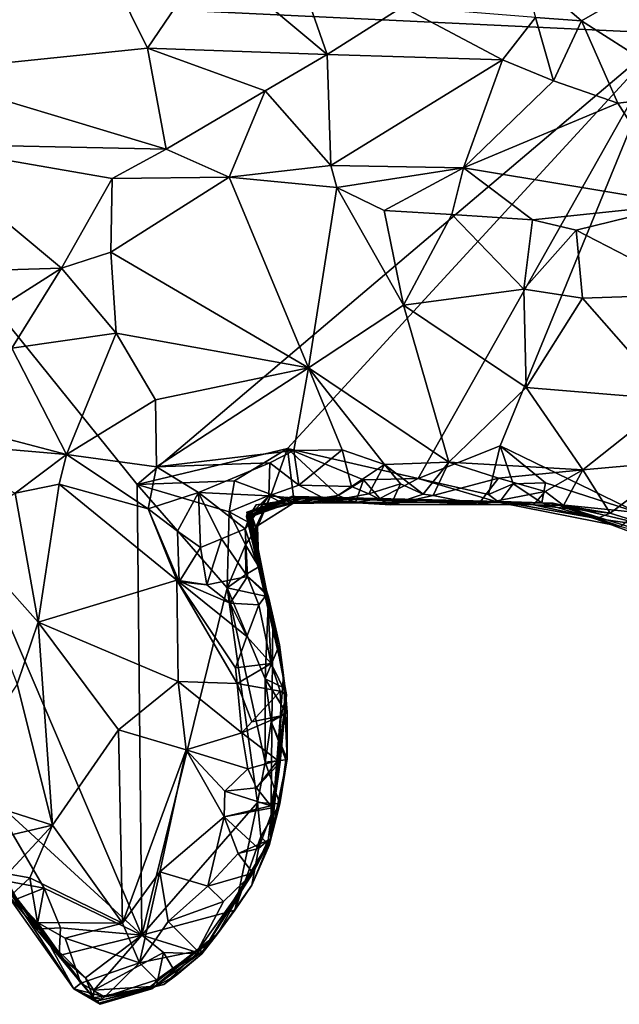
# Model space of a CAD drawing. Units: metres. Extents: x 23.54 to 30.94, y -7.8 to 1.09.
# Drawn here: x 29.62 to 30.19, y -6.77 to -5.84 of the extents above; entities that cross this region are included whole.
import ezdxf

# ---------------------------------------------------------------- set-up
doc = ezdxf.new("R2010")
doc.units = ezdxf.units.M

msp = doc.modelspace()

# ---------------------------------------------------------------- linework, layer by layer
at = {"layer": '1'}
for points in [[(29.35211, -5.81003, -0.18684), (30.59747, -5.13995, -0.1802), (30.23368, -5.85229, -0.18348)], [(29.60749, -5.71926, 0.54902), (29.51647, -5.88915, 0.56774), (29.66151, -5.70695, 0.55146)], [(29.66151, -5.70695, 0.55146), (29.51647, -5.88915, 0.56774), (29.73979, -5.86616, 0.61071)], [(29.66151, -5.70695, 0.55146), (29.73979, -5.86616, 0.61071), (29.79905, -5.77911, 0.60978)], [(29.90999, -5.87219, 0.62487), (29.85463, -5.71281, 0.60355), (29.79905, -5.77911, 0.60978)], [(29.85463, -5.71281, 0.60355), (29.90999, -5.87219, 0.62487), (29.98141, -5.82684, 0.64254)], [(29.79905, -5.77911, 0.60978), (29.73979, -5.86616, 0.61071), (29.90999, -5.87219, 0.62487)], [(30.09469, -5.79168, 0.64474), (30.15066, -5.84011, 0.63332), (30.24619, -5.78549, 0.61909)], [(30.15066, -5.84011, 0.63332), (30.25977, -5.90953, 0.58266), (30.24619, -5.78549, 0.61909)], [(30.09469, -5.79168, 0.64474), (30.10732, -5.83694, 0.64108), (30.15066, -5.84011, 0.63332)], [(29.59159, -6.57507, -0.18796), (29.35211, -5.81003, -0.18684), (29.73445, -6.70586, -0.18792)], [(29.73445, -6.70586, -0.18792), (29.35211, -5.81003, -0.18684), (29.73028, -6.27914, -0.18608)], [(29.73028, -6.27914, -0.18608), (29.35211, -5.81003, -0.18684), (30.23368, -5.85229, -0.18348)], [(29.90999, -5.87219, 0.62487), (30.07611, -5.87723, 0.62634), (29.98141, -5.82684, 0.64254)], [(29.98141, -5.82684, 0.64254), (30.07611, -5.87723, 0.62634), (30.10732, -5.83694, 0.64108)], [(30.10732, -5.83694, 0.64108), (30.07611, -5.87723, 0.62634), (30.12435, -5.89698, 0.60967)], [(30.10732, -5.83694, 0.64108), (30.12435, -5.89698, 0.60967), (30.15066, -5.84011, 0.63332)], [(30.18521, -5.91817, 0.58198), (30.15066, -5.84011, 0.63332), (30.12435, -5.89698, 0.60967)], [(30.15066, -5.84011, 0.63332), (30.18521, -5.91817, 0.58198), (30.25977, -5.90953, 0.58266)], [(29.73028, -6.27914, -0.18608), (30.23368, -5.85229, -0.18348), (29.87234, -6.2451, -0.184)], [(29.99616, -6.27351, -0.18361), (29.87234, -6.2451, -0.184), (30.23368, -5.85229, -0.18348)], [(29.99616, -6.27351, -0.18361), (30.23368, -5.85229, -0.18348), (30.07381, -6.2427, -0.18349)], [(30.07381, -6.2427, -0.18349), (30.23368, -5.85229, -0.18348), (30.20378, -6.30566, -0.17547)], [(29.73979, -5.86616, 0.61071), (29.51647, -5.88915, 0.56774), (29.75766, -5.96167, 0.58316)], [(29.73979, -5.86616, 0.61071), (29.75766, -5.96167, 0.58316), (29.8514, -5.90653, 0.6084)], [(29.73979, -5.86616, 0.61071), (29.8514, -5.90653, 0.6084), (29.90999, -5.87219, 0.62487)], [(29.8514, -5.90653, 0.6084), (29.91359, -5.97718, 0.55777), (29.90999, -5.87219, 0.62487)], [(29.90999, -5.87219, 0.62487), (29.91359, -5.97718, 0.55777), (30.07611, -5.87723, 0.62634)], [(30.07611, -5.87723, 0.62634), (29.91359, -5.97718, 0.55777), (30.0391, -5.97927, 0.5404)], [(30.07611, -5.87723, 0.62634), (30.0391, -5.97927, 0.5404), (30.12435, -5.89698, 0.60967)], [(29.51647, -5.88915, 0.56774), (29.51724, -5.9566, 0.58172), (29.75766, -5.96167, 0.58316)], [(30.12435, -5.89698, 0.60967), (30.0391, -5.97927, 0.5404), (30.18521, -5.91817, 0.58198)], [(29.8514, -5.90653, 0.6084), (29.75766, -5.96167, 0.58316), (29.8173, -5.98838, 0.56931)], [(29.8173, -5.98838, 0.56931), (29.91359, -5.97718, 0.55777), (29.8514, -5.90653, 0.6084)], [(30.18521, -5.91817, 0.58198), (30.0391, -5.97927, 0.5404), (30.24607, -6.01372, 0.47562)], [(30.18521, -5.91817, 0.58198), (30.24607, -6.01372, 0.47562), (30.25977, -5.90953, 0.58266)], [(29.51724, -5.9566, 0.58172), (29.52362, -6.07842, 0.60238), (29.6585, -6.07449, 0.60084)], [(29.51724, -5.9566, 0.58172), (29.6585, -6.07449, 0.60084), (29.70656, -5.98941, 0.58165)], [(29.51724, -5.9566, 0.58172), (29.70656, -5.98941, 0.58165), (29.75766, -5.96167, 0.58316)], [(29.70656, -5.98941, 0.58165), (29.8173, -5.98838, 0.56931), (29.75766, -5.96167, 0.58316)], [(29.91359, -5.97718, 0.55777), (29.8173, -5.98838, 0.56931), (29.91913, -5.99808, 0.54952)], [(29.91913, -5.99808, 0.54952), (30.0391, -5.97927, 0.5404), (29.91359, -5.97718, 0.55777)], [(29.91913, -5.99808, 0.54952), (29.96406, -6.01972, 0.5336), (30.0391, -5.97927, 0.5404)], [(30.0391, -5.97927, 0.5404), (29.96406, -6.01972, 0.5336), (30.02791, -6.02363, 0.51621)], [(30.0391, -5.97927, 0.5404), (30.02791, -6.02363, 0.51621), (30.10443, -6.02866, 0.49667)], [(30.0391, -5.97927, 0.5404), (30.10443, -6.02866, 0.49667), (30.24607, -6.01372, 0.47562)], [(29.70656, -5.98941, 0.58165), (29.6585, -6.07449, 0.60084), (29.70515, -6.05918, 0.59782)], [(29.70656, -5.98941, 0.58165), (29.70515, -6.05918, 0.59782), (29.8173, -5.98838, 0.56931)], [(29.8173, -5.98838, 0.56931), (29.70515, -6.05918, 0.59782), (29.89221, -6.16866, 0.57125)], [(29.8173, -5.98838, 0.56931), (29.89221, -6.16866, 0.57125), (29.91913, -5.99808, 0.54952)], [(29.91913, -5.99808, 0.54952), (29.89221, -6.16866, 0.57125), (29.98242, -6.1095, 0.53128)], [(29.91913, -5.99808, 0.54952), (29.98242, -6.1095, 0.53128), (29.96406, -6.01972, 0.5336)], [(29.96406, -6.01972, 0.5336), (29.98242, -6.1095, 0.53128), (30.02791, -6.02363, 0.51621)], [(30.24607, -6.01372, 0.47562), (30.10443, -6.02866, 0.49667), (30.14565, -6.03828, 0.48251)], [(30.24607, -6.01372, 0.47562), (30.14565, -6.03828, 0.48251), (30.26297, -6.09889, 0.4263)], [(30.02791, -6.02363, 0.51621), (29.98242, -6.1095, 0.53128), (30.09625, -6.0942, 0.49051)], [(30.02791, -6.02363, 0.51621), (30.09625, -6.0942, 0.49051), (30.10443, -6.02866, 0.49667)], [(30.10443, -6.02866, 0.49667), (30.09625, -6.0942, 0.49051), (30.14565, -6.03828, 0.48251)], [(30.14565, -6.03828, 0.48251), (30.09625, -6.0942, 0.49051), (30.15176, -6.1028, 0.46573)], [(30.14565, -6.03828, 0.48251), (30.15176, -6.1028, 0.46573), (30.26297, -6.09889, 0.4263)], [(29.6585, -6.07449, 0.60084), (29.71017, -6.13586, 0.60384), (29.70515, -6.05918, 0.59782)], [(29.70515, -6.05918, 0.59782), (29.71017, -6.13586, 0.60384), (29.89221, -6.16866, 0.57125)], [(29.6585, -6.07449, 0.60084), (29.52362, -6.07842, 0.60238), (29.56081, -6.13663, 0.6238)], [(29.6585, -6.07449, 0.60084), (29.56081, -6.13663, 0.6238), (29.61156, -6.1502, 0.61445)], [(29.6585, -6.07449, 0.60084), (29.61156, -6.1502, 0.61445), (29.71017, -6.13586, 0.60384)], [(29.98242, -6.1095, 0.53128), (30.09837, -6.18737, 0.50377), (30.09625, -6.0942, 0.49051)], [(30.09625, -6.0942, 0.49051), (30.09837, -6.18737, 0.50377), (30.15176, -6.1028, 0.46573)], [(30.09837, -6.18737, 0.50377), (30.236, -6.19867, 0.43106), (30.15176, -6.1028, 0.46573)], [(30.26297, -6.09889, 0.4263), (30.15176, -6.1028, 0.46573), (30.236, -6.19867, 0.43106)], [(29.89221, -6.16866, 0.57125), (30.02523, -6.25815, 0.55311), (29.98242, -6.1095, 0.53128)], [(29.98242, -6.1095, 0.53128), (30.02523, -6.25815, 0.55311), (30.09837, -6.18737, 0.50377)], [(29.71017, -6.13586, 0.60384), (29.61156, -6.1502, 0.61445), (29.66314, -6.25076, 0.60536)], [(29.71017, -6.13586, 0.60384), (29.66314, -6.25076, 0.60536), (29.74741, -6.19887, 0.61332)], [(29.71017, -6.13586, 0.60384), (29.74741, -6.19887, 0.61332), (29.89221, -6.16866, 0.57125)], [(29.61156, -6.1502, 0.61445), (29.58511, -6.23016, 0.59097), (29.66314, -6.25076, 0.60536)], [(29.74741, -6.19887, 0.61332), (29.74855, -6.26232, 0.61589), (29.89221, -6.16866, 0.57125)], [(29.74855, -6.26232, 0.61589), (29.87856, -6.24691, 0.58394), (29.89221, -6.16866, 0.57125)], [(29.89221, -6.16866, 0.57125), (29.87856, -6.24691, 0.58394), (29.92429, -6.24634, 0.5794)], [(29.92429, -6.24634, 0.5794), (29.96419, -6.26016, 0.56992), (29.89221, -6.16866, 0.57125)], [(29.96419, -6.26016, 0.56992), (30.02523, -6.25815, 0.55311), (29.89221, -6.16866, 0.57125)], [(30.09837, -6.18737, 0.50377), (30.02523, -6.25815, 0.55311), (30.15211, -6.26519, 0.49045)], [(30.09837, -6.18737, 0.50377), (30.15211, -6.26519, 0.49045), (30.236, -6.19867, 0.43106)], [(29.74741, -6.19887, 0.61332), (29.66314, -6.25076, 0.60536), (29.74855, -6.26232, 0.61589)], [(30.15211, -6.26519, 0.49045), (30.2434, -6.25708, 0.42685), (30.236, -6.19867, 0.43106)], [(29.50985, -6.23743, 0.56426), (29.66314, -6.25076, 0.60536), (29.58511, -6.23016, 0.59097)], [(29.66314, -6.25076, 0.60536), (29.50985, -6.23743, 0.56426), (29.61476, -6.28746, 0.55319)], [(30.06272, -6.28864, -0.17016), (29.99616, -6.27351, -0.18361), (30.07381, -6.2427, -0.18349)], [(30.06272, -6.28864, -0.17016), (30.07381, -6.2427, -0.18349), (30.08597, -6.27857, -0.17832)], [(30.08597, -6.27857, -0.17832), (30.07381, -6.2427, -0.18349), (30.11668, -6.27747, -0.17897)], [(30.11668, -6.27747, -0.17897), (30.07381, -6.2427, -0.18349), (30.20378, -6.30566, -0.17547)], [(29.66314, -6.25076, 0.60536), (29.61476, -6.28746, 0.55319), (29.65641, -6.27878, 0.5859)], [(29.66314, -6.25076, 0.60536), (29.65641, -6.27878, 0.5859), (29.74043, -6.30222, 0.6049)], [(29.66314, -6.25076, 0.60536), (29.74043, -6.30222, 0.6049), (29.74855, -6.26232, 0.61589)], [(29.87234, -6.2451, -0.184), (29.82239, -6.27568, -0.1838), (29.73028, -6.27914, -0.18608)], [(29.74855, -6.26232, 0.61589), (29.85585, -6.25877, 0.58396), (29.87856, -6.24691, 0.58394)], [(29.85692, -6.2887, -0.1573), (29.82239, -6.27568, -0.1838), (29.87234, -6.2451, -0.184)], [(29.87856, -6.24691, 0.58394), (29.85585, -6.25877, 0.58396), (29.88319, -6.27969, 0.56153)], [(29.85692, -6.2887, -0.1573), (29.87234, -6.2451, -0.184), (29.87889, -6.29596, -0.18089)], [(29.87889, -6.29596, -0.18089), (29.87234, -6.2451, -0.184), (29.92032, -6.2895, -0.17534)], [(29.92032, -6.2895, -0.17534), (29.87234, -6.2451, -0.184), (29.9444, -6.27466, -0.18215)], [(29.9444, -6.27466, -0.18215), (29.87234, -6.2451, -0.184), (29.99616, -6.27351, -0.18361)], [(29.87856, -6.24691, 0.58394), (29.88319, -6.27969, 0.56153), (29.92429, -6.24634, 0.5794)], [(29.92429, -6.24634, 0.5794), (29.88319, -6.27969, 0.56153), (29.93292, -6.28099, 0.56366)], [(29.92429, -6.24634, 0.5794), (29.93292, -6.28099, 0.56366), (29.96419, -6.26016, 0.56992)], [(29.74043, -6.30222, 0.6049), (29.78809, -6.28672, 0.5987), (29.74855, -6.26232, 0.61589)], [(29.74855, -6.26232, 0.61589), (29.78809, -6.28672, 0.5987), (29.85585, -6.25877, 0.58396)], [(29.78809, -6.28672, 0.5987), (29.85486, -6.29003, 0.55067), (29.85585, -6.25877, 0.58396)], [(29.85585, -6.25877, 0.58396), (29.85486, -6.29003, 0.55067), (29.88319, -6.27969, 0.56153)], [(29.93292, -6.28099, 0.56366), (29.94956, -6.2881, 0.55146), (29.96419, -6.26016, 0.56992)], [(29.96419, -6.26016, 0.56992), (29.94956, -6.2881, 0.55146), (29.97939, -6.27842, 0.55959)], [(29.96419, -6.26016, 0.56992), (30.00095, -6.28831, 0.54707), (30.02523, -6.25815, 0.55311)], [(29.96419, -6.26016, 0.56992), (29.97939, -6.27842, 0.55959), (30.00095, -6.28831, 0.54707)], [(30.02523, -6.25815, 0.55311), (30.00095, -6.28831, 0.54707), (30.01046, -6.28961, 0.54483)], [(30.02523, -6.25815, 0.55311), (30.01046, -6.28961, 0.54483), (30.07219, -6.27322, 0.53202)], [(30.02523, -6.25815, 0.55311), (30.07219, -6.27322, 0.53202), (30.15211, -6.26519, 0.49045)], [(30.15211, -6.26519, 0.49045), (30.17795, -6.30642, 0.45108), (30.2434, -6.25708, 0.42685)], [(30.2434, -6.25708, 0.42685), (30.17795, -6.30642, 0.45108), (30.21838, -6.31895, 0.42053)], [(30.15211, -6.26519, 0.49045), (30.07219, -6.27322, 0.53202), (30.11636, -6.28565, 0.50835)], [(30.11636, -6.28565, 0.50835), (30.13381, -6.29903, 0.4733), (30.15211, -6.26519, 0.49045)], [(30.13381, -6.29903, 0.4733), (30.17795, -6.30642, 0.45108), (30.15211, -6.26519, 0.49045)], [(29.61476, -6.28746, 0.55319), (29.63634, -6.40957, 0.45246), (29.65641, -6.27878, 0.5859)], [(29.65641, -6.27878, 0.5859), (29.63634, -6.40957, 0.45246), (29.76785, -6.3698, 0.5327)], [(29.65641, -6.27878, 0.5859), (29.76785, -6.3698, 0.5327), (29.74043, -6.30222, 0.6049)], [(29.81728, -6.30504, -0.17828), (29.73028, -6.27914, -0.18608), (29.82239, -6.27568, -0.1838)], [(29.73445, -6.70586, -0.18792), (29.73028, -6.27914, -0.18608), (29.81543, -6.377, -0.18619)], [(29.81543, -6.377, -0.18619), (29.73028, -6.27914, -0.18608), (29.81728, -6.30504, -0.17828)], [(29.81728, -6.30504, -0.17828), (29.82239, -6.27568, -0.1838), (29.85692, -6.2887, -0.1573)], [(29.88319, -6.27969, 0.56153), (29.85486, -6.29003, 0.55067), (29.91176, -6.29479, 0.52502)], [(29.88319, -6.27969, 0.56153), (29.91176, -6.29479, 0.52502), (29.93292, -6.28099, 0.56366)], [(29.93292, -6.28099, 0.56366), (29.91176, -6.29479, 0.52502), (29.94956, -6.2881, 0.55146)], [(29.93676, -6.29615, -0.15212), (29.92032, -6.2895, -0.17534), (29.9444, -6.27466, -0.18215)], [(29.93676, -6.29615, -0.15212), (29.9444, -6.27466, -0.18215), (29.95979, -6.29227, -0.16964)], [(29.95979, -6.29227, -0.16964), (29.9444, -6.27466, -0.18215), (29.99616, -6.27351, -0.18361)], [(29.94956, -6.2881, 0.55146), (29.97024, -6.29847, 0.50913), (29.97939, -6.27842, 0.55959)], [(29.95979, -6.29227, -0.16964), (29.99616, -6.27351, -0.18361), (30.07288, -6.29609, -0.16063)], [(29.97939, -6.27842, 0.55959), (29.97024, -6.29847, 0.50913), (30.00095, -6.28831, 0.54707)], [(30.07288, -6.29609, -0.16063), (29.99616, -6.27351, -0.18361), (30.06272, -6.28864, -0.17016)], [(30.01046, -6.28961, 0.54483), (30.05292, -6.29805, 0.48948), (30.07219, -6.27322, 0.53202)], [(30.07219, -6.27322, 0.53202), (30.05292, -6.29805, 0.48948), (30.11636, -6.28565, 0.50835)], [(30.07288, -6.29609, -0.16063), (30.06272, -6.28864, -0.17016), (30.08597, -6.27857, -0.17832)], [(30.07288, -6.29609, -0.16063), (30.08597, -6.27857, -0.17832), (30.11331, -6.29666, -0.16127)], [(30.11331, -6.29666, -0.16127), (30.08597, -6.27857, -0.17832), (30.11668, -6.27747, -0.17897)], [(30.11331, -6.29666, -0.16127), (30.11668, -6.27747, -0.17897), (30.20378, -6.30566, -0.17547)], [(29.61476, -6.28746, 0.55319), (29.56097, -6.32493, 0.51465), (29.63634, -6.40957, 0.45246)], [(29.74043, -6.30222, 0.6049), (29.76823, -6.32327, 0.59926), (29.78809, -6.28672, 0.5987)], [(29.76823, -6.32327, 0.59926), (29.79025, -6.33871, 0.59186), (29.78809, -6.28672, 0.5987)], [(29.78809, -6.28672, 0.5987), (29.79025, -6.33871, 0.59186), (29.81005, -6.33053, 0.5806)], [(29.78809, -6.28672, 0.5987), (29.81005, -6.33053, 0.5806), (29.83226, -6.32111, 0.54701)], [(29.78809, -6.28672, 0.5987), (29.83226, -6.32111, 0.54701), (29.85486, -6.29003, 0.55067)], [(29.84397, -6.31955, -0.15943), (29.81728, -6.30504, -0.17828), (29.85692, -6.2887, -0.1573)], [(29.83226, -6.32111, 0.54701), (29.83749, -6.3073, 0.50917), (29.85486, -6.29003, 0.55067)], [(29.83436, -6.30667, 0.26939), (29.8338, -6.30945, 0.21085), (29.8796, -6.29058, 0.24994)], [(29.8338, -6.30945, 0.21085), (29.88585, -6.29272, 0.13984), (29.8796, -6.29058, 0.24994)], [(29.83404, -6.30528, 0.34409), (29.83436, -6.30667, 0.26939), (29.8796, -6.29058, 0.24994)], [(29.83404, -6.30528, 0.34409), (29.8796, -6.29058, 0.24994), (29.87666, -6.29059, 0.34933)], [(29.83568, -6.306, 0.47441), (29.83404, -6.30528, 0.34409), (29.87666, -6.29059, 0.34933)], [(29.83568, -6.306, 0.47441), (29.87666, -6.29059, 0.34933), (29.86758, -6.29677, 0.49962)], [(29.85486, -6.29003, 0.55067), (29.83749, -6.3073, 0.50917), (29.86758, -6.29677, 0.49962)], [(29.84258, -6.31916, -0.13322), (29.84397, -6.31955, -0.15943), (29.85692, -6.2887, -0.1573)], [(29.84258, -6.31916, -0.13322), (29.85692, -6.2887, -0.1573), (29.87763, -6.2972, -0.14684)], [(29.91176, -6.29479, 0.52502), (29.85486, -6.29003, 0.55067), (29.86758, -6.29677, 0.49962)], [(29.87889, -6.29596, -0.18089), (29.87763, -6.2972, -0.14684), (29.85692, -6.2887, -0.1573)], [(29.86758, -6.29677, 0.49962), (29.87666, -6.29059, 0.34933), (29.91176, -6.29479, 0.52502)], [(29.87666, -6.29059, 0.34933), (29.8796, -6.29058, 0.24994), (30.05292, -6.29805, 0.48948)], [(29.87666, -6.29059, 0.34933), (30.05292, -6.29805, 0.48948), (29.97024, -6.29847, 0.50913)], [(29.91176, -6.29479, 0.52502), (29.87666, -6.29059, 0.34933), (29.97024, -6.29847, 0.50913)], [(29.87763, -6.2972, -0.14684), (29.87889, -6.29596, -0.18089), (29.92032, -6.2895, -0.17534)], [(29.87763, -6.2972, -0.14684), (29.92032, -6.2895, -0.17534), (29.93676, -6.29615, -0.15212)], [(29.8796, -6.29058, 0.24994), (29.88585, -6.29272, 0.13984), (30.07396, -6.29529, 0.09506)], [(30.05292, -6.29805, 0.48948), (29.8796, -6.29058, 0.24994), (30.07396, -6.29529, 0.09506)], [(29.94956, -6.2881, 0.55146), (29.91176, -6.29479, 0.52502), (29.97024, -6.29847, 0.50913)], [(30.00095, -6.28831, 0.54707), (29.97024, -6.29847, 0.50913), (30.01046, -6.28961, 0.54483)], [(30.01046, -6.28961, 0.54483), (29.97024, -6.29847, 0.50913), (30.05292, -6.29805, 0.48948)], [(30.11636, -6.28565, 0.50835), (30.05292, -6.29805, 0.48948), (30.10544, -6.29854, 0.45687)], [(30.11636, -6.28565, 0.50835), (30.10544, -6.29854, 0.45687), (30.13381, -6.29903, 0.4733)], [(29.88585, -6.29272, 0.13984), (29.8338, -6.30945, 0.21085), (29.83562, -6.31034, 0.04873)], [(29.83562, -6.31034, 0.04873), (29.84288, -6.29839, -0.01604), (29.88495, -6.29245, 0.04556)], [(29.83562, -6.31034, 0.04873), (29.88495, -6.29245, 0.04556), (29.88585, -6.29272, 0.13984)], [(29.83562, -6.31034, 0.04873), (29.83817, -6.30698, -0.07125), (29.84288, -6.29839, -0.01604)], [(29.83922, -6.30359, 0.4835), (29.83568, -6.306, 0.47441), (29.86758, -6.29677, 0.49962)], [(29.83749, -6.3073, 0.50917), (29.83922, -6.30359, 0.4835), (29.86758, -6.29677, 0.49962)], [(29.83817, -6.30698, -0.07125), (29.87763, -6.2972, -0.14684), (29.87367, -6.2968, -0.07579)], [(29.84288, -6.29839, -0.01604), (29.83817, -6.30698, -0.07125), (29.87367, -6.2968, -0.07579)], [(29.83817, -6.30698, -0.07125), (29.84258, -6.31916, -0.13322), (29.87763, -6.2972, -0.14684)], [(29.84288, -6.29839, -0.01604), (29.87367, -6.2968, -0.07579), (29.88495, -6.29245, 0.04556)], [(29.88495, -6.29245, 0.04556), (29.87367, -6.2968, -0.07579), (30.07396, -6.29529, 0.09506)], [(30.07396, -6.29529, 0.09506), (29.87367, -6.2968, -0.07579), (30.07288, -6.29609, -0.16063)], [(29.87367, -6.2968, -0.07579), (29.93676, -6.29615, -0.15212), (30.07288, -6.29609, -0.16063)], [(29.87367, -6.2968, -0.07579), (29.87763, -6.2972, -0.14684), (29.93676, -6.29615, -0.15212)], [(29.88585, -6.29272, 0.13984), (29.88495, -6.29245, 0.04556), (30.07396, -6.29529, 0.09506)], [(29.93676, -6.29615, -0.15212), (29.95979, -6.29227, -0.16964), (30.07288, -6.29609, -0.16063)], [(30.05292, -6.29805, 0.48948), (30.07396, -6.29529, 0.09506), (30.10544, -6.29854, 0.45687)], [(30.12386, -6.29684, 0.13972), (30.07396, -6.29529, 0.09506), (30.07288, -6.29609, -0.16063)], [(30.07288, -6.29609, -0.16063), (30.11331, -6.29666, -0.16127), (30.18791, -6.31899, -0.13336)], [(30.07288, -6.29609, -0.16063), (30.18791, -6.31899, -0.13336), (30.12386, -6.29684, 0.13972)], [(30.07396, -6.29529, 0.09506), (30.12386, -6.29684, 0.13972), (30.16519, -6.31128, 0.39712)], [(30.10544, -6.29854, 0.45687), (30.07396, -6.29529, 0.09506), (30.16519, -6.31128, 0.39712)], [(30.13381, -6.29903, 0.4733), (30.10544, -6.29854, 0.45687), (30.17795, -6.30642, 0.45108)], [(30.17795, -6.30642, 0.45108), (30.10544, -6.29854, 0.45687), (30.16519, -6.31128, 0.39712)], [(30.11331, -6.29666, -0.16127), (30.20378, -6.30566, -0.17547), (30.18791, -6.31899, -0.13336)], [(30.12386, -6.29684, 0.13972), (30.18791, -6.31899, -0.13336), (30.23031, -6.3299, 0.07792)], [(30.12386, -6.29684, 0.13972), (30.23031, -6.3299, 0.07792), (30.2614, -6.34803, 0.3174)], [(30.12386, -6.29684, 0.13972), (30.2614, -6.34803, 0.3174), (30.21838, -6.31895, 0.42053)], [(30.21838, -6.31895, 0.42053), (30.16519, -6.31128, 0.39712), (30.12386, -6.29684, 0.13972)], [(29.74043, -6.30222, 0.6049), (29.76785, -6.3698, 0.5327), (29.77001, -6.37124, 0.54973)], [(29.74043, -6.30222, 0.6049), (29.77001, -6.37124, 0.54973), (29.76823, -6.32327, 0.59926)], [(29.81543, -6.377, -0.18619), (29.81728, -6.30504, -0.17828), (29.8328, -6.3363, -0.17952)], [(29.8328, -6.3363, -0.17952), (29.81728, -6.30504, -0.17828), (29.84397, -6.31955, -0.15943)], [(29.83749, -6.3073, 0.50917), (29.83226, -6.32111, 0.54701), (29.8533, -6.38275, 0.51162)], [(29.83436, -6.30667, 0.26939), (29.85845, -6.40747, 0.28195), (29.8338, -6.30945, 0.21085)], [(29.83562, -6.31034, 0.04873), (29.8338, -6.30945, 0.21085), (29.86872, -6.45961, -0.07805)], [(29.8338, -6.30945, 0.21085), (29.85845, -6.40747, 0.28195), (29.86872, -6.45961, -0.07805)], [(29.83436, -6.30667, 0.26939), (29.83404, -6.30528, 0.34409), (29.85845, -6.40747, 0.28195)], [(29.83404, -6.30528, 0.34409), (29.83568, -6.306, 0.47441), (29.85845, -6.40747, 0.28195)], [(29.83562, -6.31034, 0.04873), (29.86872, -6.45961, -0.07805), (29.83817, -6.30698, -0.07125)], [(29.83749, -6.3073, 0.50917), (29.83568, -6.306, 0.47441), (29.83922, -6.30359, 0.4835)], [(29.83568, -6.306, 0.47441), (29.83749, -6.3073, 0.50917), (29.8533, -6.38275, 0.51162)], [(29.85845, -6.40747, 0.28195), (29.83568, -6.306, 0.47441), (29.8533, -6.38275, 0.51162)], [(29.84258, -6.31916, -0.13322), (29.83817, -6.30698, -0.07125), (29.8453, -6.35715, -0.13308)], [(29.8453, -6.35715, -0.13308), (29.83817, -6.30698, -0.07125), (29.86872, -6.45961, -0.07805)], [(30.17795, -6.30642, 0.45108), (30.16519, -6.31128, 0.39712), (30.21838, -6.31895, 0.42053)], [(29.84397, -6.31955, -0.15943), (29.84258, -6.31916, -0.13322), (29.8453, -6.35715, -0.13308)], [(29.56097, -6.32493, 0.51465), (29.61672, -6.46818, 0.42908), (29.63634, -6.40957, 0.45246)], [(29.76823, -6.32327, 0.59926), (29.77001, -6.37124, 0.54973), (29.79025, -6.33871, 0.59186)], [(29.83226, -6.32111, 0.54701), (29.81005, -6.33053, 0.5806), (29.83471, -6.36631, 0.55996)], [(29.83226, -6.32111, 0.54701), (29.83471, -6.36631, 0.55996), (29.8533, -6.38275, 0.51162)], [(29.8328, -6.3363, -0.17952), (29.84397, -6.31955, -0.15943), (29.8453, -6.35715, -0.13308)], [(29.79025, -6.33871, 0.59186), (29.79605, -6.37428, 0.57531), (29.81005, -6.33053, 0.5806)], [(29.81005, -6.33053, 0.5806), (29.79605, -6.37428, 0.57531), (29.83471, -6.36631, 0.55996)], [(29.81543, -6.377, -0.18619), (29.8328, -6.3363, -0.17952), (29.83313, -6.36437, -0.17434)], [(29.83313, -6.36437, -0.17434), (29.8328, -6.3363, -0.17952), (29.8453, -6.35715, -0.13308)], [(29.79025, -6.33871, 0.59186), (29.77001, -6.37124, 0.54973), (29.79605, -6.37428, 0.57531)], [(29.81543, -6.377, -0.18619), (29.83313, -6.36437, -0.17434), (29.85457, -6.38556, -0.16029)], [(29.8453, -6.35715, -0.13308), (29.85457, -6.38556, -0.16029), (29.83313, -6.36437, -0.17434)], [(29.8453, -6.35715, -0.13308), (29.86872, -6.45961, -0.07805), (29.85457, -6.38556, -0.16029)], [(29.76785, -6.3698, 0.5327), (29.63634, -6.40957, 0.45246), (29.76893, -6.46555, 0.43861)], [(29.79605, -6.37428, 0.57531), (29.77001, -6.37124, 0.54973), (29.76785, -6.3698, 0.5327)], [(29.76785, -6.3698, 0.5327), (29.76893, -6.46555, 0.43861), (29.82486, -6.46759, 0.49963)], [(29.82334, -6.45277, 0.51432), (29.76785, -6.3698, 0.5327), (29.82486, -6.46759, 0.49963)], [(29.76785, -6.3698, 0.5327), (29.82334, -6.45277, 0.51432), (29.83406, -6.42316, 0.55251)], [(29.76785, -6.3698, 0.5327), (29.83406, -6.42316, 0.55251), (29.81833, -6.39145, 0.57082)], [(29.81833, -6.39145, 0.57082), (29.79605, -6.37428, 0.57531), (29.76785, -6.3698, 0.5327)], [(29.81833, -6.39145, 0.57082), (29.83471, -6.36631, 0.55996), (29.79605, -6.37428, 0.57531)], [(29.83471, -6.36631, 0.55996), (29.81833, -6.39145, 0.57082), (29.84546, -6.393, 0.54084)], [(29.83471, -6.36631, 0.55996), (29.84546, -6.393, 0.54084), (29.8533, -6.38275, 0.51162)], [(29.73445, -6.70586, -0.18792), (29.81543, -6.377, -0.18619), (29.84401, -6.58028, -0.18265)], [(29.84401, -6.58028, -0.18265), (29.81543, -6.377, -0.18619), (29.85128, -6.54205, -0.18162)], [(29.85128, -6.54205, -0.18162), (29.81543, -6.377, -0.18619), (29.85135, -6.46318, -0.18355)], [(29.85135, -6.46318, -0.18355), (29.81543, -6.377, -0.18619), (29.85457, -6.38556, -0.16029)], [(29.84546, -6.393, 0.54084), (29.85706, -6.44854, 0.50475), (29.8533, -6.38275, 0.51162)], [(29.87147, -6.47824, 0.42124), (29.85845, -6.40747, 0.28195), (29.8533, -6.38275, 0.51162)], [(29.8533, -6.38275, 0.51162), (29.85706, -6.44854, 0.50475), (29.87147, -6.47824, 0.42124)], [(29.81833, -6.39145, 0.57082), (29.83406, -6.42316, 0.55251), (29.84546, -6.393, 0.54084)], [(29.84546, -6.393, 0.54084), (29.83406, -6.42316, 0.55251), (29.85706, -6.44854, 0.50475)], [(29.85135, -6.46318, -0.18355), (29.85457, -6.38556, -0.16029), (29.86494, -6.43088, -0.15478)], [(29.85457, -6.38556, -0.16029), (29.86872, -6.45961, -0.07805), (29.86494, -6.43088, -0.15478)], [(29.61672, -6.46818, 0.42908), (29.65002, -6.60161, 0.35426), (29.63634, -6.40957, 0.45246)], [(29.63634, -6.40957, 0.45246), (29.65002, -6.60161, 0.35426), (29.71255, -6.51155, 0.38986)], [(29.63634, -6.40957, 0.45246), (29.71255, -6.51155, 0.38986), (29.76893, -6.46555, 0.43861)], [(29.85678, -6.61454, 0.07861), (29.86872, -6.45961, -0.07805), (29.85845, -6.40747, 0.28195)], [(29.87147, -6.47824, 0.42124), (29.85678, -6.61454, 0.07861), (29.85845, -6.40747, 0.28195)], [(29.83406, -6.42316, 0.55251), (29.82334, -6.45277, 0.51432), (29.85706, -6.44854, 0.50475)], [(29.85135, -6.46318, -0.18355), (29.86494, -6.43088, -0.15478), (29.87037, -6.47225, -0.16071)], [(29.86494, -6.43088, -0.15478), (29.87219, -6.49429, -0.15188), (29.87037, -6.47225, -0.16071)], [(29.86494, -6.43088, -0.15478), (29.86872, -6.45961, -0.07805), (29.87219, -6.49429, -0.15188)], [(29.82334, -6.45277, 0.51432), (29.82486, -6.46759, 0.49963), (29.85706, -6.44854, 0.50475)], [(29.85706, -6.44854, 0.50475), (29.82486, -6.46759, 0.49963), (29.86538, -6.4748, 0.46919)], [(29.87147, -6.47824, 0.42124), (29.85706, -6.44854, 0.50475), (29.86538, -6.4748, 0.46919)], [(29.61672, -6.46818, 0.42908), (29.5491, -6.56933, 0.42262), (29.65002, -6.60161, 0.35426)], [(29.71255, -6.51155, 0.38986), (29.77661, -6.53034, 0.39655), (29.76893, -6.46555, 0.43861)], [(29.77661, -6.53034, 0.39655), (29.8292, -6.51425, 0.45921), (29.76893, -6.46555, 0.43861)], [(29.82486, -6.46759, 0.49963), (29.76893, -6.46555, 0.43861), (29.8292, -6.51425, 0.45921)], [(29.83872, -6.50387, 0.48308), (29.82486, -6.46759, 0.49963), (29.8292, -6.51425, 0.45921)], [(29.82486, -6.46759, 0.49963), (29.83872, -6.50387, 0.48308), (29.86538, -6.4748, 0.46919)], [(29.85713, -6.50395, -0.1808), (29.85128, -6.54205, -0.18162), (29.85135, -6.46318, -0.18355)], [(29.85713, -6.50395, -0.1808), (29.85135, -6.46318, -0.18355), (29.87166, -6.49574, -0.17649)], [(29.85135, -6.46318, -0.18355), (29.87037, -6.47225, -0.16071), (29.87166, -6.49574, -0.17649)], [(29.85678, -6.61454, 0.07861), (29.87217, -6.53892, -0.14733), (29.86872, -6.45961, -0.07805)], [(29.86872, -6.45961, -0.07805), (29.87217, -6.53892, -0.14733), (29.87219, -6.49429, -0.15188)], [(29.86538, -6.4748, 0.46919), (29.83872, -6.50387, 0.48308), (29.86657, -6.49801, 0.45312)], [(29.86538, -6.4748, 0.46919), (29.86657, -6.49801, 0.45312), (29.87147, -6.47824, 0.42124)], [(29.87166, -6.49574, -0.17649), (29.87037, -6.47225, -0.16071), (29.87219, -6.49429, -0.15188)], [(29.8542, -6.61594, 0.34303), (29.85678, -6.61454, 0.07861), (29.87147, -6.47824, 0.42124)], [(29.86559, -6.54194, 0.41711), (29.8542, -6.61594, 0.34303), (29.87147, -6.47824, 0.42124)], [(29.8632, -6.54028, 0.43917), (29.86559, -6.54194, 0.41711), (29.87147, -6.47824, 0.42124)], [(29.86657, -6.49801, 0.45312), (29.8632, -6.54028, 0.43917), (29.87147, -6.47824, 0.42124)], [(29.87166, -6.49574, -0.17649), (29.87219, -6.49429, -0.15188), (29.85713, -6.50395, -0.1808)], [(29.87217, -6.53892, -0.14733), (29.85713, -6.50395, -0.1808), (29.87219, -6.49429, -0.15188)], [(29.83872, -6.50387, 0.48308), (29.8292, -6.51425, 0.45921), (29.86657, -6.49801, 0.45312)], [(29.8292, -6.51425, 0.45921), (29.8632, -6.54028, 0.43917), (29.86657, -6.49801, 0.45312)], [(29.85128, -6.54205, -0.18162), (29.85713, -6.50395, -0.1808), (29.87087, -6.53978, -0.1639)], [(29.87087, -6.53978, -0.1639), (29.85713, -6.50395, -0.1808), (29.87217, -6.53892, -0.14733)], [(29.71255, -6.51155, 0.38986), (29.65002, -6.60161, 0.35426), (29.71612, -6.69441, 0.30037)], [(29.71255, -6.51155, 0.38986), (29.71612, -6.69441, 0.30037), (29.77661, -6.53034, 0.39655)], [(29.8292, -6.51425, 0.45921), (29.77661, -6.53034, 0.39655), (29.83485, -6.54839, 0.43562)], [(29.8292, -6.51425, 0.45921), (29.83485, -6.54839, 0.43562), (29.8632, -6.54028, 0.43917)], [(29.71612, -6.69441, 0.30037), (29.75174, -6.64569, 0.32931), (29.77661, -6.53034, 0.39655)], [(29.77661, -6.53034, 0.39655), (29.75174, -6.64569, 0.32931), (29.81244, -6.59376, 0.38267)], [(29.77661, -6.53034, 0.39655), (29.81244, -6.59376, 0.38267), (29.81328, -6.56951, 0.40028)], [(29.77661, -6.53034, 0.39655), (29.81328, -6.56951, 0.40028), (29.83485, -6.54839, 0.43562)], [(29.83485, -6.54839, 0.43562), (29.84319, -6.56639, 0.42811), (29.8632, -6.54028, 0.43917)], [(29.8632, -6.54028, 0.43917), (29.84319, -6.56639, 0.42811), (29.86559, -6.54194, 0.41711)], [(29.84319, -6.56639, 0.42811), (29.85661, -6.58337, 0.40225), (29.86559, -6.54194, 0.41711)], [(29.84401, -6.58028, -0.18265), (29.85128, -6.54205, -0.18162), (29.86535, -6.58143, -0.15474)], [(29.86535, -6.58143, -0.15474), (29.85128, -6.54205, -0.18162), (29.87087, -6.53978, -0.1639)], [(29.85941, -6.58494, 0.37986), (29.8542, -6.61594, 0.34303), (29.86559, -6.54194, 0.41711)], [(29.85678, -6.61454, 0.07861), (29.85509, -6.62083, -0.14814), (29.87217, -6.53892, -0.14733)], [(29.85509, -6.62083, -0.14814), (29.86535, -6.58143, -0.15474), (29.87217, -6.53892, -0.14733)], [(29.85661, -6.58337, 0.40225), (29.85941, -6.58494, 0.37986), (29.86559, -6.54194, 0.41711)], [(29.87217, -6.53892, -0.14733), (29.86535, -6.58143, -0.15474), (29.87087, -6.53978, -0.1639)], [(29.83485, -6.54839, 0.43562), (29.81328, -6.56951, 0.40028), (29.84319, -6.56639, 0.42811)], [(29.5491, -6.56933, 0.42262), (29.58653, -6.61634, 0.36825), (29.65002, -6.60161, 0.35426)], [(29.81328, -6.56951, 0.40028), (29.81244, -6.59376, 0.38267), (29.85661, -6.58337, 0.40225)], [(29.84319, -6.56639, 0.42811), (29.81328, -6.56951, 0.40028), (29.85661, -6.58337, 0.40225)], [(29.60703, -6.65451, -0.18515), (29.59159, -6.57507, -0.18796), (29.64207, -6.66126, -0.18837)], [(29.64207, -6.66126, -0.18837), (29.59159, -6.57507, -0.18796), (29.73445, -6.70586, -0.18792)], [(29.82266, -6.68204, -0.1745), (29.73445, -6.70586, -0.18792), (29.84401, -6.58028, -0.18265)], [(29.85661, -6.58337, 0.40225), (29.81244, -6.59376, 0.38267), (29.85941, -6.58494, 0.37986)], [(29.81244, -6.59376, 0.38267), (29.84507, -6.62375, 0.36237), (29.85941, -6.58494, 0.37986)], [(29.82266, -6.68204, -0.1745), (29.84401, -6.58028, -0.18265), (29.84735, -6.61238, -0.18157)], [(29.84735, -6.61238, -0.18157), (29.84401, -6.58028, -0.18265), (29.86535, -6.58143, -0.15474)], [(29.84507, -6.62375, 0.36237), (29.8542, -6.61594, 0.34303), (29.85941, -6.58494, 0.37986)], [(29.85509, -6.62083, -0.14814), (29.84735, -6.61238, -0.18157), (29.86535, -6.58143, -0.15474)], [(29.54571, -6.59289, 0.07813), (29.58625, -6.63519, -0.02025), (29.68867, -6.76503, -0.06847)], [(29.56751, -6.61224, 0.12957), (29.54571, -6.59289, 0.07813), (29.68867, -6.76503, -0.06847)], [(29.75174, -6.64569, 0.32931), (29.79707, -6.65935, 0.33491), (29.81244, -6.59376, 0.38267)], [(29.81244, -6.59376, 0.38267), (29.79707, -6.65935, 0.33491), (29.82575, -6.62854, 0.3669)], [(29.81244, -6.59376, 0.38267), (29.82575, -6.62854, 0.3669), (29.84507, -6.62375, 0.36237)], [(29.58653, -6.61634, 0.36825), (29.60752, -6.64756, 0.3329), (29.65002, -6.60161, 0.35426)], [(29.65002, -6.60161, 0.35426), (29.60752, -6.64756, 0.3329), (29.6285, -6.65156, 0.33319)], [(29.6285, -6.65156, 0.33319), (29.71612, -6.69441, 0.30037), (29.65002, -6.60161, 0.35426)], [(29.61128, -6.66774, 0.2858), (29.56751, -6.61224, 0.12957), (29.67031, -6.75657, 0.20883)], [(29.67031, -6.75657, 0.20883), (29.56751, -6.61224, 0.12957), (29.68867, -6.76503, -0.06847)], [(29.79231, -6.72076, 0.23645), (29.8062, -6.70451, -0.01908), (29.85678, -6.61454, 0.07861)], [(29.83972, -6.6472, 0.31627), (29.79231, -6.72076, 0.23645), (29.85678, -6.61454, 0.07861)], [(29.85678, -6.61454, 0.07861), (29.8062, -6.70451, -0.01908), (29.83864, -6.65832, -0.16954)], [(29.83864, -6.65832, -0.16954), (29.82266, -6.68204, -0.1745), (29.84735, -6.61238, -0.18157)], [(29.83972, -6.6472, 0.31627), (29.8542, -6.61594, 0.34303), (29.82575, -6.62854, 0.3669)], [(29.82575, -6.62854, 0.3669), (29.8542, -6.61594, 0.34303), (29.84507, -6.62375, 0.36237)], [(29.83864, -6.65832, -0.16954), (29.84735, -6.61238, -0.18157), (29.85509, -6.62083, -0.14814)], [(29.85678, -6.61454, 0.07861), (29.83864, -6.65832, -0.16954), (29.85509, -6.62083, -0.14814)], [(29.83972, -6.6472, 0.31627), (29.85678, -6.61454, 0.07861), (29.8542, -6.61594, 0.34303)], [(29.58625, -6.63519, -0.02025), (29.61662, -6.67128, -0.17523), (29.68867, -6.76503, -0.06847)], [(29.79707, -6.65935, 0.33491), (29.83972, -6.6472, 0.31627), (29.82575, -6.62854, 0.3669)], [(29.61662, -6.67128, -0.17523), (29.60703, -6.65451, -0.18515), (29.64207, -6.66126, -0.18837)], [(29.60752, -6.64756, 0.3329), (29.61128, -6.66774, 0.2858), (29.6285, -6.65156, 0.33319)], [(29.6285, -6.65156, 0.33319), (29.61128, -6.66774, 0.2858), (29.63566, -6.69391, 0.28935)], [(29.6285, -6.65156, 0.33319), (29.63566, -6.69391, 0.28935), (29.71612, -6.69441, 0.30037)], [(29.71612, -6.69441, 0.30037), (29.73227, -6.73182, 0.28005), (29.75174, -6.64569, 0.32931)], [(29.75174, -6.64569, 0.32931), (29.73227, -6.73182, 0.28005), (29.75941, -6.69286, 0.30552)], [(29.75174, -6.64569, 0.32931), (29.75941, -6.69286, 0.30552), (29.79707, -6.65935, 0.33491)], [(29.81183, -6.67402, 0.32052), (29.78721, -6.72064, 0.25761), (29.83972, -6.6472, 0.31627)], [(29.78721, -6.72064, 0.25761), (29.79231, -6.72076, 0.23645), (29.83972, -6.6472, 0.31627)], [(29.79707, -6.65935, 0.33491), (29.81183, -6.67402, 0.32052), (29.83972, -6.6472, 0.31627)], [(29.63501, -6.70005, -0.1668), (29.61662, -6.67128, -0.17523), (29.64207, -6.66126, -0.18837)], [(29.63501, -6.70005, -0.1668), (29.64207, -6.66126, -0.18837), (29.65746, -6.69875, -0.18907)], [(29.64207, -6.66126, -0.18837), (29.73445, -6.70586, -0.18792), (29.65746, -6.69875, -0.18907)], [(29.79707, -6.65935, 0.33491), (29.75941, -6.69286, 0.30552), (29.81183, -6.67402, 0.32052)], [(29.8062, -6.70451, -0.01908), (29.82266, -6.68204, -0.1745), (29.83864, -6.65832, -0.16954)], [(29.63566, -6.69391, 0.28935), (29.61128, -6.66774, 0.2858), (29.67031, -6.75657, 0.20883)], [(29.68867, -6.76503, -0.06847), (29.61662, -6.67128, -0.17523), (29.63501, -6.70005, -0.1668)], [(29.79128, -6.72344, -0.15214), (29.73445, -6.70586, -0.18792), (29.82266, -6.68204, -0.1745)], [(29.75941, -6.69286, 0.30552), (29.78721, -6.72064, 0.25761), (29.81183, -6.67402, 0.32052)], [(29.8062, -6.70451, -0.01908), (29.79128, -6.72344, -0.15214), (29.82266, -6.68204, -0.1745)], [(29.65632, -6.72486, -0.18402), (29.63501, -6.70005, -0.1668), (29.65746, -6.69875, -0.18907)], [(29.63501, -6.70005, -0.1668), (29.65632, -6.72486, -0.18402), (29.68116, -6.74602, -0.18594)], [(29.68867, -6.76503, -0.06847), (29.63501, -6.70005, -0.1668), (29.68116, -6.74602, -0.18594)], [(29.63566, -6.69391, 0.28935), (29.66211, -6.70865, 0.29371), (29.71612, -6.69441, 0.30037)], [(29.66211, -6.70865, 0.29371), (29.63566, -6.69391, 0.28935), (29.67698, -6.75119, 0.25213)], [(29.63566, -6.69391, 0.28935), (29.67031, -6.75657, 0.20883), (29.67698, -6.75119, 0.25213)], [(29.65632, -6.72486, -0.18402), (29.65746, -6.69875, -0.18907), (29.73445, -6.70586, -0.18792)], [(29.71612, -6.69441, 0.30037), (29.66211, -6.70865, 0.29371), (29.73227, -6.73182, 0.28005)], [(29.75941, -6.69286, 0.30552), (29.73227, -6.73182, 0.28005), (29.78721, -6.72064, 0.25761)], [(29.68116, -6.74602, -0.18594), (29.65632, -6.72486, -0.18402), (29.73445, -6.70586, -0.18792)], [(29.66211, -6.70865, 0.29371), (29.67698, -6.75119, 0.25213), (29.73227, -6.73182, 0.28005)], [(29.68921, -6.75788, -0.17676), (29.68116, -6.74602, -0.18594), (29.73445, -6.70586, -0.18792)], [(29.68921, -6.75788, -0.17676), (29.73445, -6.70586, -0.18792), (29.75497, -6.72223, -0.17927)], [(29.75497, -6.72223, -0.17927), (29.73445, -6.70586, -0.18792), (29.79128, -6.72344, -0.15214)], [(29.74115, -6.75575, 0.03437), (29.75547, -6.75231, -0.0986), (29.8062, -6.70451, -0.01908)], [(29.74414, -6.75654, 0.16724), (29.74115, -6.75575, 0.03437), (29.8062, -6.70451, -0.01908)], [(29.74414, -6.75654, 0.16724), (29.8062, -6.70451, -0.01908), (29.79231, -6.72076, 0.23645)], [(29.75547, -6.75231, -0.0986), (29.79128, -6.72344, -0.15214), (29.8062, -6.70451, -0.01908)], [(29.74843, -6.75419, -0.15771), (29.68921, -6.75788, -0.17676), (29.75497, -6.72223, -0.17927)], [(29.73227, -6.73182, 0.28005), (29.74848, -6.748, 0.24318), (29.78721, -6.72064, 0.25761)], [(29.74848, -6.748, 0.24318), (29.74414, -6.75654, 0.16724), (29.79231, -6.72076, 0.23645)], [(29.74843, -6.75419, -0.15771), (29.75497, -6.72223, -0.17927), (29.76779, -6.74323, -0.14645)], [(29.74848, -6.748, 0.24318), (29.79231, -6.72076, 0.23645), (29.78721, -6.72064, 0.25761)], [(29.76779, -6.74323, -0.14645), (29.75497, -6.72223, -0.17927), (29.79128, -6.72344, -0.15214)], [(29.75547, -6.75231, -0.0986), (29.76779, -6.74323, -0.14645), (29.79128, -6.72344, -0.15214)], [(29.67698, -6.75119, 0.25213), (29.69942, -6.7642, 0.23115), (29.73227, -6.73182, 0.28005)], [(29.73227, -6.73182, 0.28005), (29.69942, -6.7642, 0.23115), (29.74848, -6.748, 0.24318)], [(29.68867, -6.76503, -0.06847), (29.68116, -6.74602, -0.18594), (29.68921, -6.75788, -0.17676)], [(29.69942, -6.7642, 0.23115), (29.74414, -6.75654, 0.16724), (29.74848, -6.748, 0.24318)], [(29.74843, -6.75419, -0.15771), (29.76779, -6.74323, -0.14645), (29.75547, -6.75231, -0.0986)], [(29.67698, -6.75119, 0.25213), (29.67031, -6.75657, 0.20883), (29.69942, -6.7642, 0.23115)], [(29.69942, -6.7642, 0.23115), (29.67031, -6.75657, 0.20883), (29.69296, -6.76793, 0.20187)], [(29.69296, -6.76793, 0.20187), (29.67031, -6.75657, 0.20883), (29.69357, -6.77021, 0.17685)], [(29.69502, -6.77122, 0.09905), (29.69357, -6.77021, 0.17685), (29.67031, -6.75657, 0.20883)], [(29.69502, -6.77122, 0.09905), (29.67031, -6.75657, 0.20883), (29.68867, -6.76503, -0.06847)], [(29.68867, -6.76503, -0.06847), (29.69834, -6.76654, -0.12992), (29.75547, -6.75231, -0.0986)], [(29.74115, -6.75575, 0.03437), (29.68867, -6.76503, -0.06847), (29.75547, -6.75231, -0.0986)], [(29.69502, -6.77122, 0.09905), (29.68867, -6.76503, -0.06847), (29.74115, -6.75575, 0.03437)], [(29.69834, -6.76654, -0.12992), (29.68921, -6.75788, -0.17676), (29.74843, -6.75419, -0.15771)], [(29.69296, -6.76793, 0.20187), (29.69357, -6.77021, 0.17685), (29.74414, -6.75654, 0.16724)], [(29.69942, -6.7642, 0.23115), (29.69296, -6.76793, 0.20187), (29.74414, -6.75654, 0.16724)], [(29.69357, -6.77021, 0.17685), (29.69502, -6.77122, 0.09905), (29.74414, -6.75654, 0.16724)], [(29.74414, -6.75654, 0.16724), (29.69502, -6.77122, 0.09905), (29.74115, -6.75575, 0.03437)], [(29.75547, -6.75231, -0.0986), (29.69834, -6.76654, -0.12992), (29.74843, -6.75419, -0.15771)], [(29.69834, -6.76654, -0.12992), (29.68867, -6.76503, -0.06847), (29.68921, -6.75788, -0.17676)]]:
    msp.add_3dface(points, dxfattribs=at)

doc.saveas('drawing.dxf')
